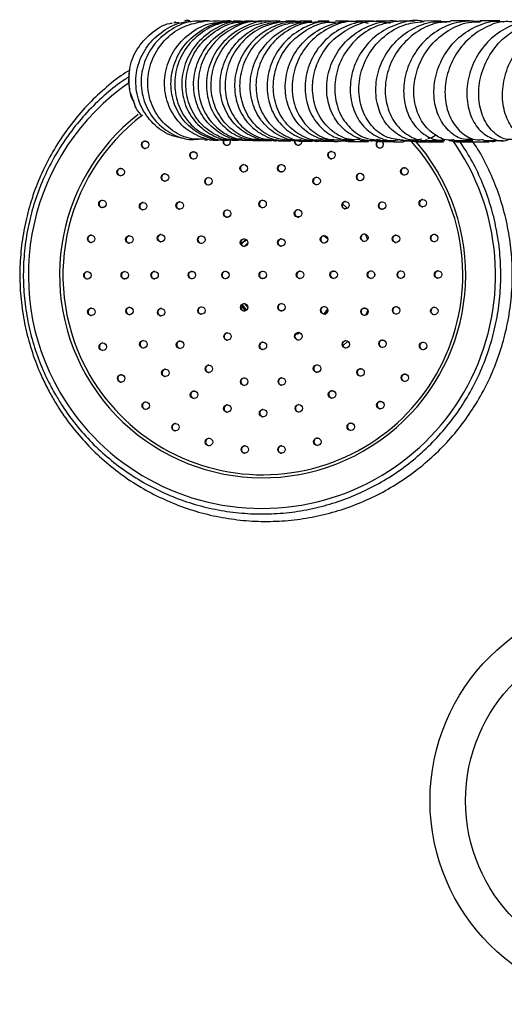
# Model space of a CAD drawing. Units: millimetres. Extents: x 5 to 995, y 5 to 995.
# Drawn here: x 426 to 459, y 789 to 854 of the extents above; entities that cross this region are included whole.
import ezdxf

# ---------------------------------------------------------------- set-up
doc = ezdxf.new("R2010")
doc.units = ezdxf.units.MM

msp = doc.modelspace()

# ---------------------------------------------------------------- linework, layer by layer
at = {"color": 7, "linetype": 'Continuous', "lineweight": 25}
for p, q in [((436.629, 854.261), (436.588, 854.255)), ((436.592, 854.229), (436.917, 854.274)), ((436.733, 854.271), (436.683, 854.27)), ((437.995, 854.336), (438.106, 854.365)), ((438.413, 854.346), (438.144, 854.347)), ((438.308, 854.346), (438.487, 854.33)), ((438.986, 854.344), (438.597, 854.345)), ((439.589, 854.341), (439.203, 854.343)), ((441.05, 854.338), (440.564, 854.339)), ((442.769, 854.336), (442.197, 854.336)), ((444.732, 854.337), (444.081, 854.336)), ((445.847, 854.22), (445.329, 854.338)), ((446.989, 854.34), (446.239, 854.339)), ((449.597, 854.345), (448.735, 854.344)), ((451.111, 854.348), (450.122, 854.346)), ((454.457, 854.352), (453.336, 854.351)), ((456.373, 854.354), (455.096, 854.353)), ((433.98, 848.754), (433.69, 849.553)), ((438.634, 846.402), (438.834, 846.396)), ((440.696, 846.394), (441.184, 846.383)), ((441.163, 846.366), (441.621, 846.363)), ((441.474, 846.377), (442.107, 846.364)), ((441.884, 846.361), (442.404, 846.358)), ((443.595, 846.339), (444.409, 846.327)), ((444.19, 846.33), (444.097, 846.353)), ((444.847, 846.382), (444.445, 846.342)), ((444.489, 846.352), (445.116, 846.352)), ((445.483, 846.351), (446.164, 846.351)), ((446.566, 846.352), (447.301, 846.352)), ((450.417, 846.348), (450.367, 846.353)), ((450.408, 846.355), (451.362, 846.356)), ((451.94, 846.288), (452.179, 846.34)), ((453.587, 846.358), (454.71, 846.358)), ((457.308, 846.359), (458.6, 846.359)), ((444.689, 841.297), (444.926, 841.213)), ((444.692, 841.32), (444.952, 841.228)), ((446.885, 839.745), (446.631, 839.981)), ((441.42, 839.704), (441.082, 839.427)), ((441.424, 839.701), (441.131, 839.46)), ((441.33, 839.268), (441.537, 839.493)), ((450.018, 837.43), (450.018, 837.311)), ((441.386, 834.951), (441.087, 835.263)), ((441.121, 835.326), (441.413, 834.968)), ((441.133, 835.339), (441.43, 834.975)), ((441.161, 835.344), (441.451, 834.989)), ((441.547, 835.202), (441.334, 835.432)), ((446.637, 834.744), (446.886, 835.068)), ((446.898, 834.953), (446.67, 834.689)), ((444.988, 833.498), (444.749, 833.392)), ((444.935, 833.489), (444.772, 833.417)), ((444.949, 833.5), (444.85, 833.47)), ((448.22, 832.921), (447.891, 832.606))]:
    msp.add_line(p, q, dxfattribs=at)
at = {"color": 7, "linetype": 'Continuous', "lineweight": 25, "flags": 128}
for points in [[(442.411, 846.377), (442.455, 846.361), (442.474, 846.357)], [(444.692, 846.353), (444.687, 846.26), (444.718, 846.167)], [(447.867, 842.12), (448.184, 841.821), (448.196, 841.809)], [(449.4, 840.089), (449.412, 840.063), (449.556, 839.734)], [(449.568, 835.001), (449.498, 834.833), (449.415, 834.649)]]:
    msp.add_lwpolyline(points, dxfattribs=at)
at = {"color": 8, "linetype": 'Continuous', "lineweight": 25, "flags": 128}
msp.add_lwpolyline([(452.699, 846.367), (453.422, 845.476), (454.275, 844.179)], dxfattribs=at)
at = {"color": 7, "linetype": 'Continuous', "lineweight": 25}
for centre, radius in [((434.673, 846.066), 0.25), ((437.906, 845.353), 0.25), ((447.137, 845.374), 0.25), ((433.037, 844.237), 0.25), ((441.267, 844.49), 0.25), ((443.78, 844.495), 0.25), ((452.011, 844.281), 0.25), ((435.997, 843.878), 0.25), ((438.908, 843.623), 0.25), ((446.143, 843.64), 0.25), ((449.052, 843.909), 0.25), ((431.816, 842.107), 0.25), ((442.529, 842.103), 0.25), ((453.242, 842.157), 0.25), ((434.535, 841.959), 0.25), ((436.987, 842), 0.25), ((440.16, 841.461), 0.25), ((444.901, 841.472), 0.25), ((448.072, 842.026), 0.25), ((450.524, 841.996), 0.25), ((431.064, 839.769), 0.25), ((433.618, 839.726), 0.25), ((435.735, 839.816), 0.25), ((438.429, 839.718), 0.25), ((441.288, 839.515), 0.25), ((443.783, 839.521), 0.25), ((446.64, 839.737), 0.25), ((449.333, 839.848), 0.25), ((451.451, 839.768), 0.25), ((454.005, 839.823), 0.25), ((430.814, 837.325), 0.25), ((433.309, 837.331), 0.25), ((435.305, 837.336), 0.25), ((437.8, 837.342), 0.25), ((440.045, 837.347), 0.25), ((442.54, 837.353), 0.25), ((445.035, 837.359), 0.25), ((447.281, 837.364), 0.25), ((449.776, 837.37), 0.25), ((451.772, 837.374), 0.25), ((454.267, 837.38), 0.25), ((431.076, 834.883), 0.25), ((433.629, 834.938), 0.25), ((435.747, 834.857), 0.25), ((438.44, 834.968), 0.25), ((441.298, 835.185), 0.25), ((443.793, 835.191), 0.25), ((446.651, 834.987), 0.25), ((449.345, 834.889), 0.25), ((451.463, 834.98), 0.25), ((454.016, 834.937), 0.25), ((440.18, 833.234), 0.25), ((444.92, 833.245), 0.25), ((431.839, 832.548), 0.25), ((434.556, 832.709), 0.25), ((437.008, 832.679), 0.25), ((442.551, 832.603), 0.25), ((448.094, 832.706), 0.25), ((450.546, 832.747), 0.25), ((453.264, 832.599), 0.25), ((438.937, 831.066), 0.25), ((446.173, 831.083), 0.25), ((433.07, 830.424), 0.25), ((436.028, 830.797), 0.25), ((449.083, 830.827), 0.25), ((452.043, 830.469), 0.25), ((441.3, 830.21), 0.25), ((443.813, 830.216), 0.25), ((437.943, 829.331), 0.25), ((447.175, 829.353), 0.25), ((434.714, 828.602), 0.25), ((440.172, 828.412), 0.25), ((444.95, 828.424), 0.25), ((450.407, 828.639), 0.25), ((442.562, 828.103), 0.25), ((436.701, 827.163), 0.25), ((448.427, 827.191), 0.25), ((438.943, 826.169), 0.25), ((441.342, 825.664), 0.25), ((443.793, 825.67), 0.25), ((446.19, 826.186), 0.25), ((467.355, 802.153), 13.625), ((467.355, 802.153), 11.25)]:
    msp.add_circle(centre, radius, dxfattribs=at)
at = {"color": 8, "linetype": 'Continuous', "lineweight": 25}
for centre, radius, start, end in [((442.526, 837.352), 15.663, 124.64004, 210.09614), ((442.532, 837.356), 13.582, 127.75182, 30.15733), ((442.583, 837.352), 13.408, 127.03418, 210.09052), ((442.485, 837.345), 15.625, 210.14862, 35.54187), ((442.545, 837.35), 13.375, 210.16622, 42.50283)]:
    msp.add_arc(centre, radius, start, end, dxfattribs=at)
at = {"color": 7, "linetype": 'Continuous', "lineweight": 25}
for centre, radius, start, end in [((434.699, 846.066), 0.25, 92.99437, 210.15031), ((440.13, 846.281), 0.25, 169.19527, 14.55383), ((440.157, 846.282), 0.25, 156.94646, 210.07672), ((444.909, 846.293), 0.25, 166.11846, 5.65982), ((450.366, 846.103), 0.25, 115.96219, 30.12461), ((450.392, 846.103), 0.25, 92.99437, 210.15031), ((434.699, 846.065), 0.249, 210.05414, 267.0641), ((440.156, 846.281), 0.249, 210.05414, 267.0641), ((444.934, 846.292), 0.249, 210.05414, 267.0641), ((450.392, 846.102), 0.249, 210.05414, 267.0641), ((437.932, 845.352), 0.25, 92.99437, 210.15031), ((437.932, 845.352), 0.249, 210.05414, 267.0641), ((447.163, 845.374), 0.25, 92.99437, 210.15031), ((447.163, 845.373), 0.249, 210.05414, 267.0641), ((433.063, 844.237), 0.25, 92.99437, 210.15031), ((441.293, 844.489), 0.25, 92.99437, 210.15031), ((441.293, 844.489), 0.249, 210.05414, 267.0641), ((443.806, 844.495), 0.25, 92.99437, 210.15031), ((443.806, 844.495), 0.249, 210.05414, 267.0641), ((452.037, 844.281), 0.25, 92.99437, 210.15031), ((433.063, 844.236), 0.249, 210.05414, 267.0641), ((436.023, 843.878), 0.25, 92.99437, 210.15031), ((436.023, 843.877), 0.249, 210.05414, 267.0641), ((438.934, 843.623), 0.25, 92.99437, 210.15031), ((446.169, 843.64), 0.25, 92.99437, 210.15031), ((449.079, 843.909), 0.25, 92.99437, 210.15031), ((449.078, 843.908), 0.249, 210.05414, 267.0641), ((452.037, 844.281), 0.249, 210.05414, 267.0641), ((438.934, 843.622), 0.249, 210.05414, 267.0641), ((446.169, 843.639), 0.249, 210.05414, 267.0641), ((431.843, 842.107), 0.25, 92.99437, 210.15031), ((442.555, 842.103), 0.25, 92.99437, 210.15031), ((453.268, 842.157), 0.25, 92.99437, 210.15031), ((431.842, 842.106), 0.249, 210.05414, 267.0641), ((434.561, 841.959), 0.25, 92.99437, 210.15031), ((434.561, 841.958), 0.249, 210.05414, 267.0641), ((437.013, 842), 0.25, 92.99437, 210.15031), ((437.012, 841.999), 0.249, 210.05414, 267.0641), ((440.186, 841.461), 0.25, 92.99437, 210.15031), ((442.555, 842.102), 0.249, 210.05414, 267.0641), ((444.927, 841.472), 0.25, 92.99437, 210.15031), ((448.098, 842.026), 0.25, 92.99437, 210.15031), ((448.098, 842.025), 0.249, 210.05414, 267.0641), ((450.55, 841.996), 0.25, 92.99437, 210.15031), ((450.55, 841.996), 0.249, 210.05414, 267.0641), ((453.267, 842.156), 0.249, 210.05414, 267.0641), ((440.186, 841.46), 0.249, 210.05414, 267.0641), ((444.927, 841.471), 0.249, 210.05414, 267.0641), ((431.09, 839.769), 0.25, 92.99437, 210.15031), ((433.644, 839.726), 0.25, 92.99437, 210.15031), ((435.761, 839.816), 0.25, 92.99437, 210.15031), ((438.455, 839.718), 0.25, 92.99437, 210.15031), ((441.314, 839.515), 0.25, 92.99437, 210.15031), ((443.809, 839.521), 0.25, 92.99437, 210.15031), ((446.666, 839.737), 0.25, 92.99437, 210.15031), ((449.36, 839.848), 0.25, 92.99437, 210.15031), ((449.359, 839.848), 0.249, 210.05414, 267.0641), ((451.477, 839.768), 0.25, 92.99437, 210.15031), ((454.031, 839.822), 0.25, 92.99437, 210.15031), ((431.09, 839.768), 0.249, 210.05414, 267.0641), ((433.644, 839.725), 0.249, 210.05414, 267.0641), ((435.761, 839.816), 0.249, 210.05414, 267.0641), ((438.455, 839.717), 0.249, 210.05414, 267.0641), ((441.313, 839.514), 0.249, 210.05414, 267.0641), ((443.808, 839.52), 0.249, 210.05414, 267.0641), ((446.666, 839.737), 0.249, 210.05414, 267.0641), ((451.477, 839.767), 0.249, 210.05414, 267.0641), ((454.03, 839.822), 0.249, 210.05414, 267.0641), ((430.84, 837.325), 0.25, 92.99437, 210.15031), ((430.84, 837.324), 0.249, 210.05414, 267.0641), ((433.335, 837.331), 0.25, 92.99437, 210.15031), ((433.335, 837.33), 0.249, 210.05414, 267.0641), ((435.331, 837.336), 0.25, 92.99437, 210.15031), ((435.331, 837.335), 0.249, 210.05414, 267.0641), ((437.826, 837.341), 0.25, 92.99437, 210.15031), ((437.826, 837.341), 0.249, 210.05414, 267.0641), ((440.071, 837.347), 0.25, 92.99437, 210.15031), ((440.071, 837.346), 0.249, 210.05414, 267.0641), ((442.566, 837.353), 0.25, 92.99437, 210.15031), ((442.566, 837.352), 0.249, 210.05414, 267.0641), ((445.061, 837.358), 0.25, 92.99437, 210.15031), ((445.061, 837.358), 0.249, 210.05414, 267.0641), ((447.307, 837.364), 0.25, 92.99437, 210.15031), ((447.306, 837.363), 0.249, 210.05414, 267.0641), ((449.802, 837.37), 0.25, 92.99437, 210.15031), ((449.801, 837.369), 0.249, 210.05414, 267.0641), ((451.798, 837.374), 0.25, 92.99437, 210.15031), ((451.797, 837.374), 0.249, 210.05414, 267.0641), ((454.293, 837.38), 0.25, 92.99437, 210.15031), ((454.292, 837.379), 0.249, 210.05414, 267.0641), ((431.102, 834.883), 0.25, 92.99437, 210.15031), ((433.655, 834.938), 0.25, 92.99437, 210.15031), ((435.773, 834.857), 0.25, 92.99437, 210.15031), ((438.467, 834.968), 0.25, 92.99437, 210.15031), ((441.324, 835.185), 0.25, 92.99437, 210.15031), ((443.819, 835.19), 0.25, 92.99437, 210.15031), ((446.677, 834.987), 0.25, 92.99437, 210.15031), ((449.371, 834.889), 0.25, 92.99437, 210.15031), ((451.489, 834.979), 0.25, 92.99437, 210.15031), ((454.042, 834.937), 0.25, 92.99437, 210.15031), ((431.102, 834.882), 0.249, 210.05414, 267.0641), ((433.655, 834.937), 0.249, 210.05414, 267.0641), ((435.773, 834.856), 0.249, 210.05414, 267.0641), ((438.466, 834.967), 0.249, 210.05414, 267.0641), ((441.324, 835.184), 0.249, 210.05414, 267.0641), ((443.819, 835.19), 0.249, 210.05414, 267.0641), ((446.677, 834.987), 0.249, 210.05414, 267.0641), ((449.371, 834.888), 0.249, 210.05414, 267.0641), ((451.488, 834.979), 0.249, 210.05414, 267.0641), ((454.042, 834.936), 0.249, 210.05414, 267.0641), ((440.206, 833.233), 0.25, 92.99437, 210.15031), ((444.946, 833.245), 0.25, 92.99437, 210.15031), ((431.865, 832.548), 0.25, 92.99437, 210.15031), ((434.583, 832.709), 0.25, 92.99437, 210.15031), ((434.582, 832.708), 0.249, 210.05414, 267.0641), ((437.035, 832.679), 0.25, 92.99437, 210.15031), ((437.034, 832.679), 0.249, 210.05414, 267.0641), ((440.205, 833.233), 0.249, 210.05414, 267.0641), ((442.577, 832.603), 0.25, 92.99437, 210.15031), ((442.577, 832.602), 0.249, 210.05414, 267.0641), ((444.946, 833.244), 0.249, 210.05444, 266.31509), ((448.12, 832.705), 0.25, 92.99437, 210.15031), ((448.12, 832.705), 0.249, 210.05414, 267.0641), ((450.572, 832.746), 0.25, 92.99437, 210.15031), ((450.571, 832.746), 0.249, 210.05414, 267.0641), ((453.29, 832.599), 0.25, 92.99437, 210.15031), ((453.29, 832.598), 0.249, 210.05414, 267.0641), ((431.865, 832.548), 0.249, 210.05414, 267.0641), ((438.963, 831.065), 0.25, 92.99437, 210.15031), ((446.199, 831.082), 0.25, 92.99437, 210.15031), ((433.096, 830.424), 0.25, 92.99437, 210.15031), ((436.054, 830.796), 0.25, 92.99437, 210.15031), ((436.054, 830.796), 0.249, 210.05414, 267.0641), ((438.963, 831.065), 0.249, 210.05414, 267.0641), ((446.198, 831.082), 0.249, 210.05414, 267.0641), ((449.109, 830.827), 0.25, 92.99437, 210.15031), ((449.109, 830.827), 0.249, 210.05414, 267.0641), ((452.069, 830.468), 0.25, 92.99437, 210.15031), ((433.095, 830.423), 0.249, 210.05414, 267.0641), ((441.327, 830.21), 0.25, 92.99437, 210.15031), ((441.326, 830.209), 0.249, 210.05414, 267.0641), ((443.839, 830.216), 0.25, 92.99437, 210.15031), ((443.839, 830.215), 0.249, 210.05414, 267.0641), ((452.069, 830.468), 0.249, 210.05414, 267.0641), ((437.969, 829.331), 0.25, 92.99437, 210.15031), ((437.969, 829.33), 0.249, 210.05414, 267.0641), ((447.201, 829.353), 0.25, 92.99437, 210.15031), ((447.2, 829.352), 0.249, 210.05414, 267.0641), ((434.74, 828.602), 0.25, 92.99437, 210.15031), ((440.198, 828.412), 0.25, 92.99437, 210.15031), ((444.976, 828.423), 0.25, 92.99437, 210.15031), ((450.433, 828.639), 0.25, 92.99437, 210.15031), ((450.433, 828.638), 0.249, 210.05414, 267.0641), ((434.74, 828.602), 0.249, 210.05414, 267.0641), ((440.198, 828.411), 0.249, 210.05414, 267.0641), ((442.588, 828.103), 0.25, 92.99437, 210.15031), ((442.588, 828.102), 0.249, 210.05414, 267.0641), ((444.976, 828.423), 0.249, 210.05414, 267.0641), ((436.727, 827.163), 0.25, 92.99437, 210.15031), ((448.453, 827.191), 0.25, 92.99437, 210.15031), ((436.727, 827.162), 0.249, 210.05414, 267.0641), ((448.453, 827.19), 0.249, 210.05414, 267.0641), ((438.969, 826.169), 0.25, 92.99437, 210.15031), ((438.969, 826.168), 0.249, 210.05414, 267.0641), ((441.368, 825.664), 0.25, 92.99437, 210.15031), ((443.819, 825.67), 0.25, 92.99437, 210.15031), ((446.216, 826.186), 0.25, 92.99437, 210.15031), ((446.216, 826.186), 0.249, 210.05414, 267.0641), ((441.368, 825.663), 0.249, 210.05414, 267.0641), ((443.819, 825.669), 0.249, 210.05414, 267.0641)]:
    msp.add_arc(centre, radius, start, end, dxfattribs=at)
for points, knots in [([(437.23, 846.488), (436.876, 846.565), (436.069, 846.741), (435.03, 847.57), (434.265, 848.759), (433.971, 850.167), (434.184, 851.595), (434.885, 852.885), (435.993, 853.822), (437.012, 854.312), (437.61, 854.308), (437.722, 854.308)], [0, 0, 0, 0, 0.096934, 0.221461, 0.346114, 0.470905, 0.595825, 0.720853, 0.845954, 0.971085, 1, 1, 1, 1]), ([(438.143, 854.33), (438.095, 854.332), (437.56, 854.356), (436.574, 853.926), (435.406, 853.059), (434.626, 851.805), (434.323, 850.386), (434.531, 848.965), (435.218, 847.714), (436.292, 846.824), (437.373, 846.375), (438.039, 846.427), (438.245, 846.444)], [0, 0, 0, 0, 0.011642, 0.12868, 0.245775, 0.362888, 0.479979, 0.597011, 0.713952, 0.830783, 0.947494, 1, 1, 1, 1]), ([(438.611, 846.437), (438.331, 846.431), (437.596, 846.415), (436.487, 846.949), (435.486, 847.912), (434.891, 849.202), (434.782, 850.634), (435.18, 852.038), (436.044, 853.223), (437.232, 854.071), (438.159, 854.245), (438.602, 854.327)], [0, 0, 0, 0, 0.071583, 0.188558, 0.305626, 0.422803, 0.54009, 0.65748, 0.774954, 0.892482, 1, 1, 1, 1]), ([(439.891, 846.408), (439.833, 846.394), (439.34, 846.277), (438.369, 846.536), (437.196, 847.2), (436.338, 848.307), (435.918, 849.659), (435.996, 851.101), (436.571, 852.458), (437.583, 853.532), (438.727, 854.189), (439.517, 854.256), (439.813, 854.281)], [0, 0, 0, 0, 0.015336, 0.129535, 0.2438, 0.35815, 0.472594, 0.587133, 0.701756, 0.816447, 0.93118, 1, 1, 1, 1]), ([(440.275, 846.438), (440.076, 846.409), (439.436, 846.317), (438.367, 846.701), (437.287, 847.524), (436.57, 848.731), (436.317, 850.136), (436.57, 851.569), (437.304, 852.859), (438.439, 853.801), (439.507, 854.297), (440.146, 854.292), (440.292, 854.29)], [0, 0, 0, 0, 0.0516195, 0.165996, 0.2804246, 0.3948685, 0.5092923, 0.6236655, 0.7379671, 0.8521856, 0.9663184, 1, 1, 1, 1]), ([(440.569, 854.28), (440.331, 854.271), (439.598, 854.244), (438.472, 853.664), (437.394, 852.648), (436.738, 851.32), (436.573, 849.878), (436.909, 848.498), (437.697, 847.342), (438.822, 846.603), (439.827, 846.291), (440.376, 846.399), (440.49, 846.421)], [0, 0, 0, 0, 0.054959, 0.169435, 0.283949, 0.398467, 0.512953, 0.62738, 0.741728, 0.855989, 0.970159, 1, 1, 1, 1]), ([(441.05, 854.296), (440.936, 854.299), (440.329, 854.316), (439.278, 853.851), (438.115, 852.943), (437.342, 851.672), (437.043, 850.246), (437.247, 848.835), (437.919, 847.603), (438.965, 846.758), (439.903, 846.351), (440.429, 846.399), (440.517, 846.407)], [0, 0, 0, 0, 0.027343, 0.145703, 0.264128, 0.382633, 0.501226, 0.619901, 0.738648, 0.857447, 0.97627, 1, 1, 1, 1]), ([(437.661, 854.362), (437.604, 854.375), (437.483, 854.404), (437.363, 854.368), (437.299, 854.349)], [0, 0, 0, 0, 0.467467, 1, 1, 1, 1]), ([(441.158, 846.428), (440.976, 846.402), (440.359, 846.316), (439.319, 846.699), (438.256, 847.521), (437.554, 848.727), (437.313, 850.13), (437.574, 851.561), (438.316, 852.852), (439.458, 853.795), (440.532, 854.292), (441.176, 854.287), (441.323, 854.285)], [0, 0, 0, 0, 0.047796, 0.162299, 0.276867, 0.391515, 0.50625, 0.62107, 0.735963, 0.850908, 0.965876, 1, 1, 1, 1]), ([(441.108, 846.431), (440.965, 846.43), (440.385, 846.426), (439.44, 846.932), (438.486, 847.882), (437.935, 849.177), (437.865, 850.612), (438.296, 852.014), (439.186, 853.216), (440.432, 854.03), (441.603, 854.404), (442.288, 854.315), (442.481, 854.29)], [0, 0, 0, 0, 0.037738, 0.152476, 0.267249, 0.382026, 0.496777, 0.611478, 0.72611, 0.840663, 0.955134, 1, 1, 1, 1]), ([(442.196, 854.304), (442.113, 854.308), (441.535, 854.337), (440.497, 853.903), (439.3, 853.029), (438.483, 851.775), (438.136, 850.355), (438.291, 848.933), (438.919, 847.684), (439.926, 846.794), (440.985, 846.342), (441.651, 846.403), (441.882, 846.424)], [0, 0, 0, 0, 0.019178, 0.134179, 0.249226, 0.364293, 0.479348, 0.594363, 0.709312, 0.824182, 0.938967, 1, 1, 1, 1]), ([(439.146, 854.31), (438.98, 854.349), (438.735, 854.405), (438.497, 854.336), (438.421, 854.314)], [0, 0, 0, 0, 0.677698, 1, 1, 1, 1]), ([(443.057, 854.326), (442.999, 854.334), (442.451, 854.405), (441.405, 854.06), (440.137, 853.295), (439.212, 852.112), (438.738, 850.723), (438.761, 849.285), (439.267, 847.977), (440.181, 846.981), (441.291, 846.395), (442.066, 846.4), (442.406, 846.402)], [0, 0, 0, 0, 0.013189, 0.125309, 0.237479, 0.349717, 0.462031, 0.574423, 0.686881, 0.799388, 0.91192, 1, 1, 1, 1]), ([(442.697, 846.41), (442.395, 846.401), (441.661, 846.379), (440.575, 846.921), (439.638, 847.884), (439.099, 849.175), (439.039, 850.607), (439.478, 852.012), (440.374, 853.2), (441.621, 854.067), (442.601, 854.245), (443.088, 854.334)], [0, 0, 0, 0, 0.080202, 0.195079, 0.310021, 0.42504, 0.54014, 0.655315, 0.770547, 0.885811, 1, 1, 1, 1]), ([(439.4, 854.346), (439.453, 854.357), (439.585, 854.384), (439.716, 854.344), (439.794, 854.319)], [0, 0, 0, 0, 0.400912, 1, 1, 1, 1]), ([(443.438, 846.402), (443.369, 846.385), (442.883, 846.26), (441.936, 846.515), (440.812, 847.18), (439.999, 848.287), (439.619, 849.641), (439.73, 851.087), (440.332, 852.442), (441.362, 853.525), (442.675, 854.237), (443.64, 854.304), (444.107, 854.336)], [0, 0, 0, 0, 0.018202, 0.128093, 0.238028, 0.347988, 0.457945, 0.567891, 0.677782, 0.787612, 0.89735, 1, 1, 1, 1]), ([(440.291, 854.34), (440.116, 854.34), (439.936, 854.34), (439.807, 854.341), (439.804, 854.341)], [0, 0, 0, 0, 0.976507, 1, 1, 1, 1]), ([(444.086, 854.309), (443.658, 854.253), (442.734, 854.13), (441.498, 853.356), (440.532, 852.218), (440.012, 850.832), (439.987, 849.391), (440.448, 848.065), (441.323, 847.04), (442.423, 846.415), (443.209, 846.398), (443.566, 846.39)], [0, 0, 0, 0, 0.0992357, 0.2143762, 0.3295431, 0.4446905, 0.5598102, 0.6748671, 0.7898585, 0.9047677, 1, 1, 1, 1]), ([(440.539, 854.296), (440.45, 854.327), (440.306, 854.376), (440.158, 854.35), (440.103, 854.34)], [0, 0, 0, 0, 0.6228958, 1, 1, 1, 1]), ([(445.239, 854.338), (444.76, 854.316), (443.782, 854.273), (442.441, 853.591), (441.381, 852.535), (440.739, 851.196), (440.581, 849.753), (440.915, 848.387), (441.687, 847.252), (442.78, 846.559), (443.668, 846.269), (444.11, 846.362), (444.135, 846.367)], [0, 0, 0, 0, 0.106033, 0.216656, 0.32735, 0.438144, 0.549024, 0.66, 0.771036, 0.882117, 0.993192, 1, 1, 1, 1]), ([(440.807, 854.303), (440.986, 854.333), (441.186, 854.368), (441.372, 854.303), (441.393, 854.296)], [0, 0, 0, 0, 0.888114, 1, 1, 1, 1]), ([(444.489, 846.355), (444.069, 846.392), (443.224, 846.466), (442.115, 847.195), (441.318, 848.284), (440.95, 849.64), (441.071, 851.082), (441.679, 852.439), (442.716, 853.517), (443.918, 854.189), (444.76, 854.257), (445.104, 854.285)], [0, 0, 0, 0, 0.113902, 0.228928, 0.344024, 0.459206, 0.574468, 0.689812, 0.805215, 0.92067, 1, 1, 1, 1]), ([(441.876, 854.337), (441.72, 854.337), (441.517, 854.337), (441.358, 854.337), (441.322, 854.337)], [0, 0, 0, 0, 0.773705, 1, 1, 1, 1]), ([(445.111, 846.405), (444.986, 846.387), (444.443, 846.311), (443.494, 846.69), (442.48, 847.506), (441.822, 848.714), (441.619, 850.118), (441.911, 851.552), (442.675, 852.843), (443.831, 853.79), (444.948, 854.293), (445.632, 854.284), (445.817, 854.282)], [0, 0, 0, 0, 0.03477, 0.15012, 0.265528, 0.380969, 0.496381, 0.611741, 0.727004, 0.842171, 0.957225, 1, 1, 1, 1]), ([(446.244, 854.28), (445.962, 854.271), (445.18, 854.244), (444, 853.652), (442.901, 852.631), (442.214, 851.303), (442.007, 849.86), (442.292, 848.482), (443.019, 847.324), (444.076, 846.594), (444.968, 846.281), (445.43, 846.369), (445.479, 846.378)], [0, 0, 0, 0, 0.0648416, 0.1801255, 0.2954529, 0.4107564, 0.5260167, 0.6411944, 0.756291, 0.8712915, 0.9862068, 1, 1, 1, 1]), ([(446.989, 854.288), (446.83, 854.293), (446.173, 854.314), (445.07, 853.841), (443.891, 852.926), (443.091, 851.654), (442.754, 850.229), (442.907, 848.818), (443.517, 847.59), (444.492, 846.738), (445.444, 846.327), (446.009, 846.393), (446.161, 846.41)], [0, 0, 0, 0, 0.036809, 0.151559, 0.266405, 0.381374, 0.496452, 0.611652, 0.726945, 0.842322, 0.957728, 1, 1, 1, 1]), ([(443.715, 854.336), (443.563, 854.336), (443.336, 854.336), (443.15, 854.336), (443.088, 854.336)], [0, 0, 0, 0, 0.66859, 1, 1, 1, 1]), ([(446.561, 846.403), (446.442, 846.387), (445.912, 846.314), (444.986, 846.692), (443.994, 847.507), (443.356, 848.712), (443.167, 850.113), (443.469, 851.544), (444.239, 852.835), (445.4, 853.786), (446.526, 854.293), (447.219, 854.285), (447.411, 854.282)], [0, 0, 0, 0, 0.033512, 0.148474, 0.263514, 0.378641, 0.493872, 0.609203, 0.724641, 0.84016, 0.955742, 1, 1, 1, 1]), ([(447.302, 846.412), (447.054, 846.404), (446.396, 846.383), (445.404, 846.911), (444.525, 847.869), (444.038, 849.16), (444.019, 850.594), (444.487, 851.998), (445.401, 853.199), (446.66, 854.033), (448.125, 854.442), (449.103, 854.29), (449.586, 854.216)], [0, 0, 0, 0, 0.063289, 0.167793, 0.272342, 0.376902, 0.48141, 0.585847, 0.690174, 0.794389, 0.898477, 1, 1, 1, 1]), ([(448.734, 854.298), (448.605, 854.305), (447.976, 854.339), (446.886, 853.897), (445.672, 853.012), (444.828, 851.755), (444.441, 850.333), (444.544, 848.914), (445.104, 847.667), (446.035, 846.785), (446.984, 846.344), (447.566, 846.398), (447.742, 846.414)], [0, 0, 0, 0, 0.029813, 0.144966, 0.260203, 0.375443, 0.490646, 0.605751, 0.720747, 0.835613, 0.950364, 1, 1, 1, 1]), ([(445.815, 854.338), (445.642, 854.338), (445.379, 854.338), (445.168, 854.337), (445.096, 854.337)], [0, 0, 0, 0, 0.661523, 1, 1, 1, 1]), ([(451.057, 854.191), (450.566, 854.278), (449.582, 854.451), (448.102, 854.074), (446.826, 853.269), (445.882, 852.092), (445.371, 850.701), (445.341, 849.266), (445.776, 847.96), (446.607, 846.971), (447.595, 846.402), (448.275, 846.406), (448.551, 846.408)], [0, 0, 0, 0, 0.102774, 0.205625, 0.308584, 0.411685, 0.514924, 0.618304, 0.721792, 0.825371, 0.928989, 1, 1, 1, 1]), ([(449.025, 846.413), (448.78, 846.405), (448.134, 846.385), (447.167, 846.913), (446.316, 847.867), (445.85, 849.152), (445.846, 850.583), (446.323, 851.984), (447.242, 853.196), (448.506, 854.002), (449.536, 854.381), (450.077, 854.331), (450.12, 854.327)], [0, 0, 0, 0, 0.070321, 0.184838, 0.29946, 0.414208, 0.529106, 0.644145, 0.75932, 0.874576, 0.989874, 1, 1, 1, 1]), ([(450.224, 846.421), (450.142, 846.396), (449.68, 846.26), (448.793, 846.506), (447.773, 847.165), (447.051, 848.265), (446.745, 849.615), (446.91, 851.061), (447.546, 852.415), (448.594, 853.524), (449.934, 854.187), (451.001, 854.448), (451.538, 854.335), (451.59, 854.324)], [0, 0, 0, 0, 0.023088, 0.130406, 0.237835, 0.345311, 0.452797, 0.560226, 0.667563, 0.774757, 0.88179, 0.988648, 1, 1, 1, 1]), ([(451.668, 854.341), (451.191, 854.275), (450.216, 854.141), (448.928, 853.338), (447.943, 852.19), (447.384, 850.801), (447.3, 849.361), (447.682, 848.04), (448.462, 847.026), (449.432, 846.421), (450.118, 846.408), (450.411, 846.402)], [0, 0, 0, 0, 0.110164, 0.225175, 0.340229, 0.455278, 0.570243, 0.685082, 0.799751, 0.914248, 1, 1, 1, 1]), ([(448.248, 854.343), (448.019, 854.342), (447.716, 854.342), (447.47, 854.341), (447.409, 854.341)], [0, 0, 0, 0, 0.752544, 1, 1, 1, 1]), ([(453.312, 854.31), (453.247, 854.326), (452.701, 854.454), (451.621, 854.218), (450.273, 853.584), (449.201, 852.501), (448.528, 851.165), (448.312, 849.722), (448.563, 848.361), (449.23, 847.237), (450.204, 846.541), (451.083, 846.268), (451.556, 846.398), (451.655, 846.426)], [0, 0, 0, 0, 0.0144458, 0.1202245, 0.2261107, 0.3321589, 0.4383874, 0.5448039, 0.6513738, 0.7580621, 0.8647975, 0.9715337, 1, 1, 1, 1]), ([(451.926, 846.371), (451.57, 846.404), (450.834, 846.471), (449.868, 847.179), (449.179, 848.255), (448.897, 849.604), (449.078, 851.044), (449.721, 852.404), (450.772, 853.495), (452.033, 854.202), (452.937, 854.28), (453.342, 854.315)], [0, 0, 0, 0, 0.106653, 0.22047, 0.334445, 0.448604, 0.562962, 0.677491, 0.792161, 0.906899, 1, 1, 1, 1]), ([(453.185, 846.434), (453.014, 846.402), (452.476, 846.301), (451.582, 846.671), (450.701, 847.481), (450.156, 848.679), (450.038, 850.079), (450.385, 851.515), (451.177, 852.809), (452.335, 853.784), (453.694, 854.356), (454.633, 854.327), (455.076, 854.314)], [0, 0, 0, 0, 0.0494174, 0.1563467, 0.2634004, 0.3705067, 0.4776187, 0.5846543, 0.6915653, 0.7982964, 0.9048295, 1, 1, 1, 1]), ([(455.101, 854.295), (454.782, 854.282), (453.966, 854.248), (452.756, 853.632), (451.647, 852.597), (450.926, 851.262), (450.657, 849.819), (450.85, 848.445), (451.459, 847.298), (452.378, 846.585), (453.154, 846.282), (453.55, 846.372), (453.584, 846.379)], [0, 0, 0, 0, 0.0734332, 0.1881106, 0.3028574, 0.4176161, 0.5323, 0.6468557, 0.7612191, 0.8753739, 0.989314, 1, 1, 1, 1]), ([(452.701, 854.35), (452.56, 854.35), (452.179, 854.349), (451.864, 854.349), (451.666, 854.349)], [0, 0, 0, 0, 0.36956, 1, 1, 1, 1]), ([(457.141, 854.307), (456.67, 854.332), (455.707, 854.384), (454.315, 853.838), (453.142, 852.891), (452.317, 851.62), (451.921, 850.192), (451.979, 848.786), (452.462, 847.565), (453.284, 846.726), (454.099, 846.327), (454.581, 846.398), (454.706, 846.416)], [0, 0, 0, 0, 0.102644, 0.209494, 0.316507, 0.423721, 0.531148, 0.638763, 0.746529, 0.854369, 0.962225, 1, 1, 1, 1]), ([(455.344, 846.407), (455.253, 846.391), (454.81, 846.315), (454.026, 846.681), (453.192, 847.478), (452.684, 848.671), (452.592, 850.065), (452.955, 851.498), (453.752, 852.796), (454.913, 853.766), (456.087, 854.301), (456.835, 854.295), (457.087, 854.293)], [0, 0, 0, 0, 0.029461, 0.142825, 0.256333, 0.370047, 0.48399, 0.598167, 0.712534, 0.827048, 0.941623, 1, 1, 1, 1]), ([(456.591, 846.42), (456.384, 846.409), (455.832, 846.378), (455.006, 846.892), (454.294, 847.837), (453.941, 849.12), (454.018, 850.553), (454.541, 851.961), (455.471, 853.176), (456.718, 854.005), (457.845, 854.395), (458.496, 854.321), (458.661, 854.302)], [0, 0, 0, 0, 0.067111, 0.179009, 0.291043, 0.403124, 0.515194, 0.627157, 0.738957, 0.85054, 0.961891, 1, 1, 1, 1]), ([(459.203, 854.298), (459.027, 854.308), (458.361, 854.345), (457.241, 853.886), (456.033, 852.985), (455.163, 851.721), (454.712, 850.295), (454.708, 848.877), (455.125, 847.637), (455.883, 846.769), (456.673, 846.341), (457.16, 846.403), (457.305, 846.421)], [0, 0, 0, 0, 0.040991, 0.154988, 0.269084, 0.383211, 0.497279, 0.611217, 0.724947, 0.838439, 0.951673, 1, 1, 1, 1]), ([(461.033, 854.292), (460.851, 854.318), (460.193, 854.414), (459.052, 854.054), (457.798, 853.26), (456.838, 852.073), (456.267, 850.681), (456.126, 849.244), (456.408, 847.948), (457.051, 846.939), (457.934, 846.41), (458.653, 846.254), (458.989, 846.418), (459.016, 846.431)], [0, 0, 0, 0, 0.039993, 0.1449733, 0.2500982, 0.355429, 0.4609833, 0.5667488, 0.6726884, 0.7787263, 0.8848, 0.9908153, 1, 1, 1, 1]), ([(459.387, 846.42), (459.191, 846.409), (458.67, 846.382), (457.896, 846.896), (457.238, 847.838), (456.927, 849.115), (457.033, 850.543), (457.571, 851.949), (458.508, 853.169), (459.754, 853.993), (460.798, 854.383), (461.367, 854.327), (461.452, 854.319)], [0, 0, 0, 0, 0.068045, 0.181241, 0.294634, 0.408284, 0.522204, 0.63639, 0.750782, 0.865316, 0.979896, 1, 1, 1, 1]), ([(458.404, 854.355), (458.265, 854.355), (457.783, 854.355), (457.375, 854.354), (457.085, 854.354)], [0, 0, 0, 0, 0.288102, 1, 1, 1, 1]), ([(461.181, 846.461), (461.086, 846.422), (460.691, 846.263), (459.959, 846.496), (459.174, 847.152), (458.656, 848.247), (458.511, 849.597), (458.785, 851.046), (459.474, 852.405), (460.526, 853.518), (461.832, 854.193), (462.921, 854.45), (463.498, 854.314), (463.61, 854.288)], [0, 0, 0, 0, 0.033291, 0.137867, 0.242608, 0.347478, 0.452383, 0.557261, 0.662017, 0.766592, 0.870947, 0.975066, 1, 1, 1, 1]), ([(433.629, 849.805), (433.6, 850.252), (433.541, 851.174), (434.076, 852.512), (435.029, 853.556), (435.903, 854.142), (436.422, 854.206), (436.47, 854.212)], [0, 0, 0, 0, 0.233092, 0.480484, 0.727605, 0.97442, 1, 1, 1, 1]), ([(433.639, 851.066), (433.44, 850.939), (432.789, 850.522), (431.78, 849.677), (430.626, 848.549), (429.594, 847.305), (428.685, 845.969), (427.912, 844.55), (427.281, 843.061), (426.799, 841.518), (426.469, 839.936), (426.295, 838.328), (426.278, 836.711), (426.42, 835.1), (426.717, 833.511), (427.171, 831.959), (427.693, 830.637), (428.095, 829.852), (428.252, 829.547)], [0, 0, 0, 0, 0.0291111, 0.0954288, 0.1617483, 0.2280696, 0.2943927, 0.3607178, 0.4270448, 0.4933734, 0.5597034, 0.6260347, 0.6923669, 0.7586997, 0.8250326, 0.8913652, 0.9576972, 1, 1, 1, 1]), ([(433.636, 850.642), (433.42, 850.502), (432.759, 850.075), (431.752, 849.221), (430.626, 848.1), (429.621, 846.865), (428.742, 845.539), (428, 844.131), (427.4, 842.657), (426.949, 841.13), (426.652, 839.566), (426.511, 837.98), (426.527, 836.387), (426.702, 834.805), (427.032, 833.247), (427.516, 831.731), (428.075, 830.419), (428.507, 829.638), (428.683, 829.32)], [0, 0, 0, 0, 0.032026, 0.09794, 0.163853, 0.229767, 0.295681, 0.361595, 0.42751, 0.493425, 0.55934, 0.625255, 0.691171, 0.757086, 0.823002, 0.888917, 0.954832, 1, 1, 1, 1]), ([(433.606, 850.865), (433.594, 850.774), (433.547, 850.432), (433.603, 849.853), (433.687, 849.316), (433.827, 849.048), (433.843, 849.019)], [0, 0, 0, 0, 0.128374, 0.486461, 0.942999, 1, 1, 1, 1]), ([(433.889, 849.036), (433.934, 848.845), (434.03, 848.439), (434.318, 848.137), (434.471, 847.977)], [0, 0, 0, 0, 0.469298, 1, 1, 1, 1]), ([(438.947, 846.393), (438.953, 846.393), (439.017, 846.391), (439.132, 846.39), (439.235, 846.389)], [0, 0, 0, 0, 0.091066, 1, 1, 1, 1]), ([(439.161, 846.413), (439.233, 846.388), (439.308, 846.362), (439.383, 846.374), (439.386, 846.375)], [0, 0, 0, 0, 0.9622898, 1, 1, 1, 1]), ([(440.434, 846.402), (440.372, 846.382), (440.287, 846.355), (440.202, 846.371), (440.18, 846.375)], [0, 0, 0, 0, 0.739768, 1, 1, 1, 1]), ([(440.497, 846.372), (440.577, 846.371), (440.698, 846.369), (440.854, 846.368), (440.906, 846.368)], [0, 0, 0, 0, 0.668013, 1, 1, 1, 1]), ([(442.071, 846.434), (442.041, 846.422), (441.899, 846.363), (441.745, 846.391), (441.623, 846.413)], [0, 0, 0, 0, 0.208882, 1, 1, 1, 1]), ([(442.453, 846.358), (442.582, 846.355), (442.771, 846.351), (443.054, 846.347), (443.144, 846.346)], [0, 0, 0, 0, 0.682114, 1, 1, 1, 1]), ([(442.628, 846.387), (442.648, 846.385), (442.742, 846.375), (442.831, 846.419), (442.901, 846.455)], [0, 0, 0, 0, 0.2042552, 1, 1, 1, 1]), ([(443.234, 846.355), (443.303, 846.341), (443.423, 846.316), (443.539, 846.352), (443.589, 846.367)], [0, 0, 0, 0, 0.574201, 1, 1, 1, 1]), ([(443.563, 846.354), (443.745, 846.353), (443.928, 846.353), (444.138, 846.353), (444.138, 846.353)], [0, 0, 0, 0, 0.999357, 1, 1, 1, 1]), ([(444.853, 846.32), (444.858, 846.32), (445.128, 846.316), (445.499, 846.313), (445.863, 846.309)], [0, 0, 0, 0, 0.0188087, 1, 1, 1, 1]), ([(445.888, 846.341), (445.981, 846.318), (446.156, 846.273), (446.331, 846.318), (446.414, 846.339)], [0, 0, 0, 0, 0.527228, 1, 1, 1, 1]), ([(447.595, 846.32), (447.646, 846.315), (447.877, 846.29), (448.095, 846.383), (448.265, 846.455)], [0, 0, 0, 0, 0.221969, 1, 1, 1, 1]), ([(447.743, 846.352), (447.924, 846.353), (448.18, 846.353), (448.464, 846.353), (448.548, 846.353)], [0, 0, 0, 0, 0.701663, 1, 1, 1, 1]), ([(448.706, 846.397), (448.535, 846.343), (448.247, 846.25), (447.951, 846.309), (447.831, 846.333)], [0, 0, 0, 0, 0.5930933, 1, 1, 1, 1]), ([(449.023, 846.354), (449.119, 846.354), (449.396, 846.354), (449.7, 846.354), (449.9, 846.354)], [0, 0, 0, 0, 0.345369, 1, 1, 1, 1]), ([(450.25, 846.418), (450.153, 846.377), (449.947, 846.29), (449.726, 846.316), (449.61, 846.329)], [0, 0, 0, 0, 0.476509, 1, 1, 1, 1]), ([(450.01, 846.338), (450.229, 846.297), (450.511, 846.244), (450.777, 846.335), (450.838, 846.355)], [0, 0, 0, 0, 0.7732297, 1, 1, 1, 1]), ([(451.986, 846.345), (451.941, 846.343), (451.826, 846.338), (451.72, 846.393), (451.655, 846.426)], [0, 0, 0, 0, 0.3914989, 1, 1, 1, 1]), ([(451.924, 846.356), (452.208, 846.357), (452.533, 846.357), (452.909, 846.357), (452.957, 846.357)], [0, 0, 0, 0, 0.874778, 1, 1, 1, 1]), ([(453.523, 846.404), (453.436, 846.371), (452.985, 846.198), (452.498, 846.278), (452.105, 846.342)], [0, 0, 0, 0, 0.1933334, 1, 1, 1, 1]), ([(454.107, 846.716), (454.001, 846.629), (453.842, 846.498), (453.654, 846.488), (453.591, 846.485)], [0, 0, 0, 0, 0.666216, 1, 1, 1, 1]), ([(455.006, 846.363), (455.227, 846.305), (455.577, 846.215), (455.915, 846.32), (456.039, 846.359)], [0, 0, 0, 0, 0.632252, 1, 1, 1, 1]), ([(455.349, 846.359), (455.422, 846.359), (455.792, 846.359), (456.236, 846.359), (456.59, 846.359)], [0, 0, 0, 0, 0.200144, 1, 1, 1, 1]), ([(457.679, 846.324), (457.81, 846.3), (457.98, 846.269), (458.138, 846.337), (458.173, 846.353)], [0, 0, 0, 0, 0.772178, 1, 1, 1, 1]), ([(428.252, 829.547), (428.397, 829.286), (428.805, 828.555), (429.581, 827.417), (430.612, 826.174), (431.761, 825.038), (433.015, 824.02), (434.362, 823.129), (435.79, 822.375), (437.285, 821.764), (438.831, 821.302), (440.416, 820.994), (442.023, 820.843), (443.637, 820.849), (445.242, 821.014), (446.824, 821.335), (448.367, 821.809), (449.856, 822.432), (451.278, 823.198), (452.618, 824.099), (453.863, 825.128), (455.003, 826.273), (456.025, 827.524), (456.92, 828.869), (457.68, 830.296), (458.297, 831.79), (458.765, 833.338), (459.08, 834.924), (459.239, 836.533), (459.24, 838.15), (459.083, 839.759), (458.77, 841.345), (458.306, 842.895), (457.684, 844.385), (457.106, 845.524), (456.693, 846.132), (456.583, 846.294)], [0, 0, 0, 0, 0.01688, 0.04725, 0.077628, 0.108005, 0.138382, 0.168757, 0.199132, 0.229506, 0.259879, 0.290251, 0.320623, 0.350995, 0.381366, 0.411737, 0.442109, 0.472481, 0.502853, 0.533225, 0.563599, 0.593973, 0.624348, 0.654724, 0.685101, 0.715478, 0.745857, 0.776236, 0.806615, 0.836995, 0.867375, 0.897756, 0.928136, 0.958516, 0.988895, 1, 1, 1, 1]), ([(428.683, 829.32), (428.827, 829.08), (429.244, 828.385), (430.036, 827.302), (431.092, 826.112), (432.262, 825.034), (433.532, 824.077), (434.891, 823.252), (436.325, 822.566), (437.82, 822.025), (439.361, 821.636), (440.933, 821.403), (442.52, 821.326), (444.107, 821.408), (445.678, 821.647), (447.218, 822.041), (448.711, 822.587), (450.142, 823.278), (451.499, 824.108), (452.766, 825.069), (453.932, 826.151), (454.984, 827.343), (455.914, 828.635), (456.711, 830.012), (457.368, 831.462), (457.878, 832.97), (458.236, 834.521), (458.439, 836.101), (458.484, 837.692), (458.371, 839.281), (458.102, 840.85), (457.679, 842.385), (457.103, 843.868), (456.459, 845.173), (455.95, 845.942), (455.734, 846.268)], [0, 0, 0, 0, 0.016414, 0.047395, 0.078385, 0.109375, 0.140364, 0.171354, 0.202343, 0.233332, 0.264321, 0.29531, 0.326299, 0.357288, 0.388277, 0.419266, 0.450254, 0.481243, 0.512232, 0.543222, 0.574211, 0.6052, 0.63619, 0.667179, 0.698169, 0.729159, 0.760149, 0.79114, 0.82213, 0.85312, 0.88411, 0.915101, 0.946091, 0.977081, 1, 1, 1, 1]), ([(446.42, 846.303), (446.458, 846.303), (446.789, 846.299), (447.216, 846.296), (447.594, 846.294)], [0, 0, 0, 0, 0.116055, 1, 1, 1, 1]), ([(448.258, 846.288), (448.349, 846.288), (448.736, 846.285), (449.231, 846.283), (449.609, 846.281)], [0, 0, 0, 0, 0.23567, 1, 1, 1, 1]), ([(450.398, 846.277), (450.569, 846.276), (451.02, 846.274), (451.589, 846.273), (451.943, 846.272)], [0, 0, 0, 0, 0.378492, 1, 1, 1, 1]), ([(452.867, 846.27), (453.153, 846.269), (453.679, 846.268), (454.327, 846.268), (454.623, 846.268)], [0, 0, 0, 0, 0.54453, 1, 1, 1, 1]), ([(455.694, 846.268), (456.144, 846.268), (456.759, 846.268), (457.484, 846.269), (457.678, 846.27)], [0, 0, 0, 0, 0.732349, 1, 1, 1, 1]), ([(444.697, 841.305), (444.761, 841.3), (444.856, 841.292), (444.938, 841.247), (444.963, 841.233)], [0, 0, 0, 0, 0.68944, 1, 1, 1, 1]), ([(441.436, 839.691), (441.304, 839.617), (441.166, 839.539), (441.095, 839.406), (441.093, 839.401)], [0, 0, 0, 0, 0.962668, 1, 1, 1, 1]), ([(441.452, 839.678), (441.327, 839.607), (441.19, 839.529), (441.121, 839.395), (441.115, 839.384)], [0, 0, 0, 0, 0.920509, 1, 1, 1, 1]), ([(445.011, 833.478), (444.941, 833.438), (444.853, 833.387), (444.753, 833.376), (444.732, 833.374)], [0, 0, 0, 0, 0.791988, 1, 1, 1, 1]), ([(445, 833.488), (444.923, 833.442), (444.839, 833.392), (444.745, 833.38), (444.737, 833.379)], [0, 0, 0, 0, 0.915815, 1, 1, 1, 1])]:
    msp.add_open_spline(points, degree=3, knots=knots, dxfattribs=at)

doc.saveas('drawing.dxf')
